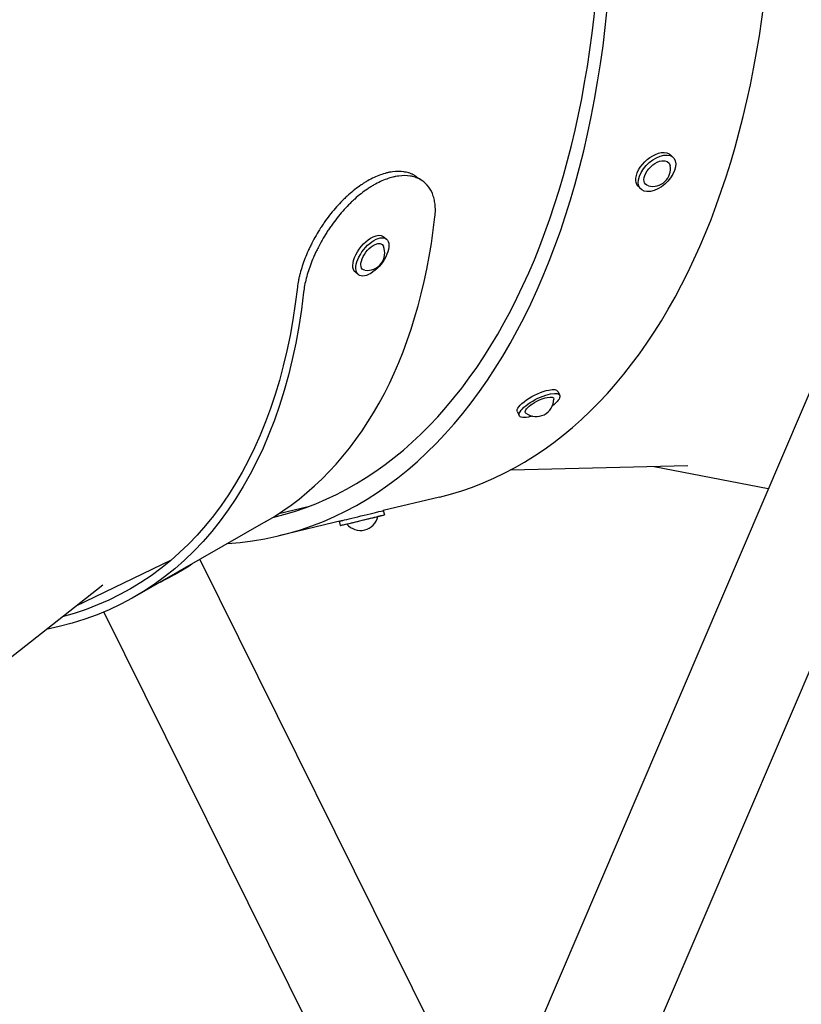
# Model space of a CAD drawing. Units: millimetres. Extents: x -6442 to 7311, y -7384 to 8299.
# Drawn here: x -2082 to -1736, y -1503 to -1068 of the extents above; entities that cross this region are included whole.
import ezdxf

# ---------------------------------------------------------------- set-up
doc = ezdxf.new("R2010")
doc.units = ezdxf.units.MM
doc.header["$LTSCALE"] = 20
doc.layers.add('2d', color=230, linetype='Continuous')

msp = doc.modelspace()

# ---------------------------------------------------------------- linework, layer by layer
at = {"layer": '2d'}
for p, q in [((-1161.65, 103.67), (-1862.76, -1536.82)), ((-1126.99, 61.86), (-1818.35, -1555.8)), ((-1794.03, -1128.21), (-1792.92, -1129.39)), ((-1808.56, -1141.96), (-1807.44, -1143.14)), ((-1921.09, -1164.16), (-1919.72, -1165.23)), ((-1933.38, -1179.95), (-1932.01, -1181.01)), ((-1844.02, -1232.51), (-1843.16, -1234.2)), ((-1861.85, -1241.58), (-1860.99, -1243.27)), ((-1864.75, -1267.15), (-1786.55, -1265.28)), ((-1801.48, -1265.64), (-1751.06, -1275.47)), ((-1896.27, -1279.18), (-1921.06, -1285.16)), ((-1967.19, -1286.48), (-1953.66, -1283.22)), ((-1921.06, -1285.14), (-1920.59, -1287.09)), ((-1972.94, -1290.01), (-2030.92, -1323.3)), ((-1939, -1289.48), (-1967.17, -1296.28)), ((-1940.5, -1289.86), (-1940.03, -1291.8)), ((-2056.63, -1327.18), (-2014.57, -1306.89)), ((-2002.12, -1306.76), (-1887.47, -1537.8)), ((-2106.16, -1366.09), (-2044.89, -1317.96)), ((-2044.51, -1330.02), (-1930.73, -1559.28))]:
    msp.add_line(p, q, dxfattribs=at)
for centre, start, end in [((-1802.06, -1134.27), 255.6354, 11.2306), ((-1928.17, -1171.33), 262.1223, 22.0795), ((-1853.52, -1235.89), 234.157, 359.7762), ((-1931.1, -1286.17), 219.3283, 347.9374)]:
    msp.add_arc(centre, 7.77, start, end, dxfattribs=at)
for centre, major_axis, ratio, start_param, end_param in [((-1990.06, -890.28), (93.79, -388.9), 0.571834, 0, 1.376708), ((-2060.96, -907.38), (93.79, -388.9), 0.571834, -0.099813, 1.376708), ((-2060.96, -907.38), (91.8, -380.64), 0.571834, -0.003271, 1.376708), ((-2432.3, -1139.39), (308.11, -255.16), 0.573717, 0, 1.386667), ((-2173.15, -941.41), (200.21, -348.6), 0.549156, 0, 0.639849), ((-2024.19, -1316.63), (21.63, 10.74), 0.09187, -1.395151, -0.578146)]:
    msp.add_ellipse(centre, major_axis=major_axis, ratio=ratio, start_param=start_param, end_param=end_param, dxfattribs=at)
at = {"layer": '2d', "extrusion": (0, 0, -1)}
for centre, major_axis, ratio, start_param, end_param in [((-1801.3, -1135.08), (-7.26, -6.88), 0.581399, 0, 2.43628), ((-1800.18, -1136.26), (-7.26, -6.88), 0.581399, -0.705312, 2.43628), ((-1800.18, -1136.26), (7.26, 6.88), 0.581399, -0.705312, 2.43628), ((-1801.3, -1135.08), (7.26, 6.88), 0.581399, -0.705312, 0), ((-1800.18, -1136.26), (-5.08, -4.81), 0.581399, -0.350999, 2.43628), ((-1800.18, -1136.26), (5.08, 4.81), 0.581399, -0.705312, 0.350999), ((-1927.23, -1172.05), (-6.14, -7.89), 0.498981, 0, 2.371271), ((-1925.87, -1173.12), (6.14, 7.89), 0.498981, -0.770322, 2.371271), ((-1927.23, -1172.05), (6.14, 7.89), 0.498981, -0.770322, 0), ((-1925.87, -1173.12), (-6.14, -7.89), 0.498981, -0.770322, 2.371271), ((-1925.87, -1173.12), (-4.3, -5.52), 0.498981, -0.280721, 2.371271), ((-1925.87, -1173.12), (4.3, 5.52), 0.498981, -0.770322, 0.280721), ((-2231.13, -974.7), (198.21, -345.13), 0.549156, -0.639849, 0.147165), ((-2231.13, -974.7), (200.21, -348.6), 0.549156, -0.639849, 0.186856), ((-1852.93, -1237.04), (-8.91, -4.53), 0.315655, 0, 2.303726), ((-1852.07, -1238.74), (-8.91, -4.53), 0.315655, -0.837867, 2.303726), ((-1852.93, -1237.04), (8.91, 4.53), 0.315655, -0.837867, 0), ((-1852.07, -1238.74), (8.91, 4.53), 0.315655, -0.837867, 1.04449), ((-1852.07, -1238.74), (-6.24, -3.17), 0.315655, -0.160758, 2.303726), ((-1852.07, -1238.74), (6.24, 3.17), 0.315655, -0.837867, 0.160758), ((-1852.07, -1238.74), (-8.91, -4.53), 0.315655, -1.04449, -0.837867), ((-1930.78, -1287.5), (-9.72, -2.36), 0.001855, 0, 2.265656), ((-1930.78, -1287.5), (9.72, 2.36), 0.001855, -0.875937, 0), ((-1930.31, -1289.44), (-9.72, -2.36), 0.001855, -0.796294, 2.265656), ((-1930.31, -1289.44), (-6.8, -1.65), 0.001855, -0.000893, 2.265656), ((-1930.31, -1289.44), (6.8, 1.65), 0.001855, -0.875937, 0.000893), ((-1930.31, -1289.44), (9.72, 2.36), 0.001855, -0.875937, 0.796294)]:
    msp.add_ellipse(centre, major_axis=major_axis, ratio=ratio, start_param=start_param, end_param=end_param, dxfattribs=at)
at = {"layer": '2d'}
for points, knots in [([(-1906.35, -1137.75), (-1906.81, -1137.42), (-1907.29, -1137.14), (-1908.43, -1136.56), (-1909.1, -1136.28), (-1910.17, -1135.96), (-1910.53, -1135.86), (-1911.28, -1135.69), (-1911.66, -1135.63), (-1913.58, -1135.35), (-1915.22, -1135.36), (-1917.37, -1135.64), (-1917.81, -1135.71), (-1918.7, -1135.88), (-1919.15, -1135.98), (-1920.5, -1136.32), (-1921.42, -1136.6), (-1924.18, -1137.6), (-1926.05, -1138.47), (-1928.42, -1139.84), (-1928.9, -1140.12), (-1929.85, -1140.72), (-1930.33, -1141.03), (-1931.74, -1141.99), (-1932.68, -1142.67), (-1934.53, -1144.13), (-1935.45, -1144.9), (-1936.82, -1146.12), (-1937.28, -1146.54), (-1938.18, -1147.4), (-1938.63, -1147.84), (-1940.86, -1150.08), (-1942.55, -1151.99), (-1944.97, -1155.02), (-1945.76, -1156.06), (-1946.9, -1157.66), (-1947.28, -1158.2), (-1948.02, -1159.28), (-1948.38, -1159.83), (-1950.14, -1162.57), (-1951.42, -1164.8), (-1952.87, -1167.63), (-1953.15, -1168.2), (-1953.7, -1169.34), (-1953.96, -1169.91), (-1954.73, -1171.62), (-1955.2, -1172.75), (-1956.5, -1176.1), (-1957.21, -1178.29), (-1957.93, -1180.98), (-1958.06, -1181.51), (-1958.3, -1182.56), (-1958.42, -1183.08), (-1958.71, -1184.61), (-1958.87, -1185.61), (-1958.96, -1186.57)], [0.02822928, 0.02822928, 0.02822928, 0.02822928, 0.03134106, 0.03134106, 0.03525869, 0.03525869, 0.0372175, 0.0372175, 0.03917632, 0.03917632, 0.04701158, 0.04701158, 0.0489704, 0.0489704, 0.05092921, 0.05092921, 0.05484685, 0.05484685, 0.06268211, 0.06268211, 0.06464093, 0.06464093, 0.06659974, 0.06659974, 0.07051737, 0.07051737, 0.07443501, 0.07443501, 0.07639382, 0.07639382, 0.07835264, 0.07835264, 0.0861879, 0.0861879, 0.09010553, 0.09010553, 0.09206435, 0.09206435, 0.09402317, 0.09402317, 0.10185843, 0.10185843, 0.10381725, 0.10381725, 0.10577606, 0.10577606, 0.10969369, 0.10969369, 0.11752896, 0.11752896, 0.11948777, 0.11948777, 0.12144659, 0.12144659, 0.12536422, 0.12536422, 0.12536422, 0.12536422]), ([(-1898.25, -1155.4), (-1898.12, -1154.42), (-1898.05, -1153.47), (-1898.04, -1151.64), (-1898.09, -1150.76), (-1898.29, -1149.05), (-1898.44, -1148.22), (-1898.83, -1146.65), (-1899.07, -1145.9), (-1899.94, -1143.78), (-1900.7, -1142.52), (-1902.61, -1140.36), (-1903.73, -1139.49), (-1905.63, -1138.49), (-1906.3, -1138.21), (-1907.71, -1137.75), (-1908.46, -1137.57), (-1910.77, -1137.22), (-1912.41, -1137.21), (-1914.57, -1137.48), (-1915.01, -1137.55), (-1915.89, -1137.71), (-1916.34, -1137.81), (-1917.71, -1138.14), (-1918.63, -1138.42), (-1921.4, -1139.42), (-1923.28, -1140.29), (-1925.67, -1141.66), (-1926.15, -1141.95), (-1927.1, -1142.55), (-1927.58, -1142.86), (-1929, -1143.83), (-1929.94, -1144.52), (-1931.81, -1145.98), (-1932.73, -1146.76), (-1934.11, -1147.99), (-1934.56, -1148.42), (-1935.47, -1149.28), (-1935.92, -1149.73), (-1938.16, -1151.99), (-1939.85, -1153.92), (-1942.27, -1156.97), (-1943.06, -1158.02), (-1944.21, -1159.64), (-1944.58, -1160.18), (-1945.32, -1161.27), (-1945.68, -1161.82), (-1947.44, -1164.58), (-1948.72, -1166.82), (-1950.16, -1169.67), (-1950.44, -1170.25), (-1950.99, -1171.39), (-1951.25, -1171.97), (-1952.01, -1173.68), (-1952.48, -1174.82), (-1953.77, -1178.18), (-1954.48, -1180.38), (-1955.34, -1183.62), (-1955.58, -1184.68), (-1955.98, -1186.73), (-1956.13, -1187.73), (-1956.22, -1188.7)], [0, 0, 0, 0, 0.0039378, 0.0039378, 0.0078755, 0.0078755, 0.0118133, 0.0118133, 0.0157511, 0.0157511, 0.0236266, 0.0236266, 0.0315022, 0.0315022, 0.03544, 0.03544, 0.0393777, 0.0393777, 0.0472533, 0.0472533, 0.0492222, 0.0492222, 0.0511911, 0.0511911, 0.0551288, 0.0551288, 0.0630044, 0.0630044, 0.0649733, 0.0649733, 0.0669421, 0.0669421, 0.0708799, 0.0708799, 0.0748177, 0.0748177, 0.0767866, 0.0767866, 0.0787555, 0.0787555, 0.086631, 0.086631, 0.0905688, 0.0905688, 0.0925377, 0.0925377, 0.0945066, 0.0945066, 0.1023821, 0.1023821, 0.104351, 0.104351, 0.1063199, 0.1063199, 0.1102577, 0.1102577, 0.1181332, 0.1181332, 0.122071, 0.122071, 0.1260088, 0.1260088, 0.1260088, 0.1260088])]:
    msp.add_open_spline(points, degree=3, knots=knots, dxfattribs=at)
for points in [[(-1906.35, -1137.75), (-1905.54, -1138.31), (-1904.73, -1138.88), (-1903.93, -1139.45)], [(-1903.69, -1139.62), (-1903.69, -1139.62), (-1903.69, -1139.62), (-1903.69, -1139.62)]]:
    msp.add_open_spline(points, degree=3, dxfattribs=at)

doc.saveas('drawing.dxf')
